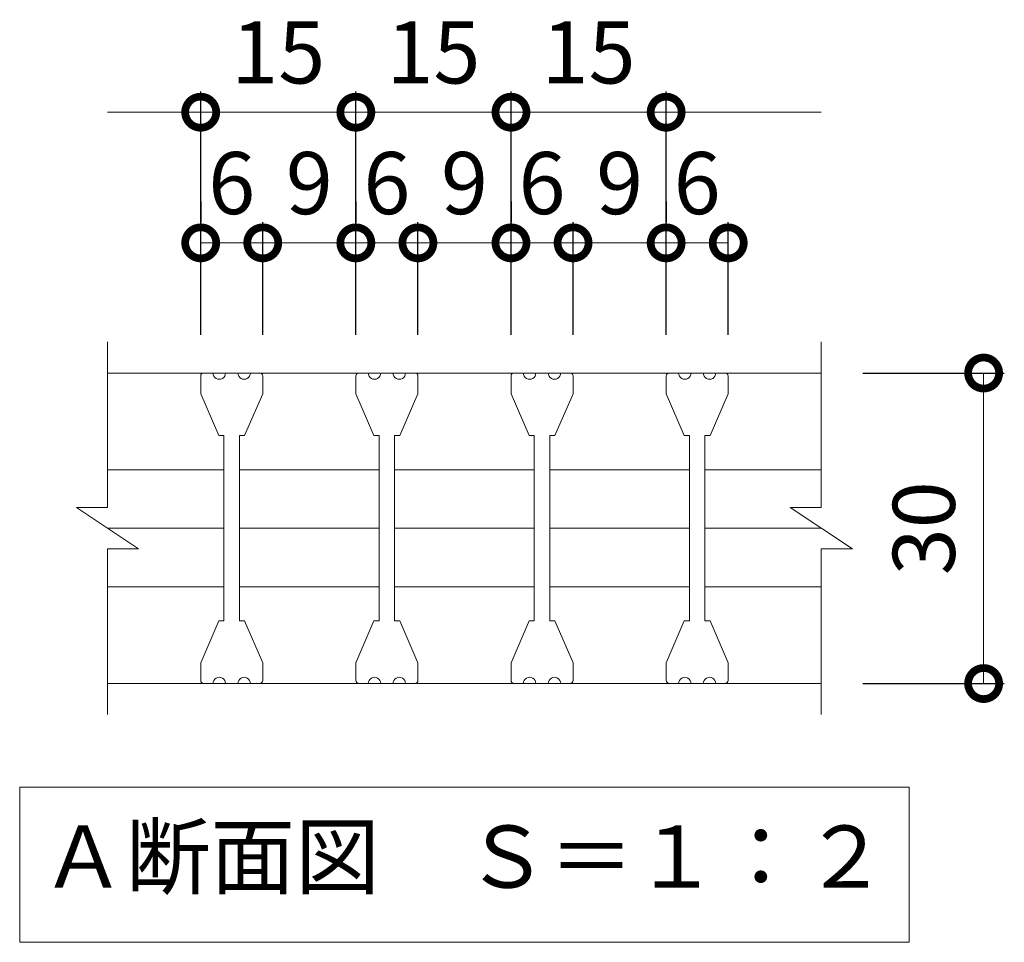
# Model space of a CAD drawing. Extents: x -915 to 144, y -93 to 1220.
# Drawn here: x -770 to -675, y -5 to 84 of the extents above; entities that cross this region are included whole.
import ezdxf

# ---------------------------------------------------------------- set-up
doc = ezdxf.new("R2010")
doc.units = 0
for name, color, linetype in [('(K)クロスバー', 6, 'Continuous'), ('(K)受枠', 2, 'Continuous'), ('(K)寸法', 7, 'Continuous'), ('(K)蓋', 3, 'Continuous')]:
    doc.layers.add(name, color=color, linetype=linetype)
doc.layers.add('(K)文字', color=2, linetype='Continuous', lineweight=9)
doc.styles.add('(K)MSゴシック', font='MS Gothic.ttf')
doc.styles.add('文字_異尺度_H3.0', font='MS Gothic.ttf', dxfattribs={"height": 3})
doc.dimstyles.new('KAD-1', dxfattribs={"dimtxt": 3, "dimasz": 3, "dimexe": 1, "dimexo": 2, "dimgap": 1, "dimtad": 1, "dimdec": 1, "dimdsep": 46, "dimtxsty": '(K)MSゴシック', "dimblk": 'DOTSMALL', "dimcen": 0, "dimclrd": 7, "dimclre": 256, "dimclrt": 2, "dimadec": 1, "dimazin": 2, "dimtfac": 1, "dimtdec": 1, "dimtmove": 0, "dimatfit": 3, "dimldrblk": 'DOTSMALL', "dimfxl": 1, "dimtfill": 1, "dimlwd": 9, "dimlwe": -1, "dimarcsym": 0})

# ---------------------------------------------------------------- blocks, each defined once
blk = doc.blocks.new('_DotSmall')
at = {"color": 0, "linetype": 'ByBlock', "const_width": 0.5}
blk.add_lwpolyline([(-0.0625, 0, 1), (0.0625, 0, 1)], format="xyb", close=True, dxfattribs=at)
blk = doc.blocks.new('*D66')
at = {"layer": '(K)寸法', "transparency": 16777216}
for p, q in [((-688.95, 49.579), (-675.258, 49.579)), ((-688.95, 19.579), (-675.258, 19.579))]:
    blk.add_line(p, q, dxfattribs=at)
at = {"layer": '(K)寸法', "color": 7, "lineweight": 9, "transparency": 16777216}
blk.add_line((-677.258, 49.579), (-677.258, 19.579), dxfattribs=at)
at = {"layer": 'Defpoints', "color": 0, "transparency": 16777216}
for p in [(-692.95, 49.579), (-692.95, 19.579), (-677.258, 19.579)]:
    blk.add_point(p, dxfattribs=at)
at = {"layer": '(K)寸法', "color": 7, "lineweight": 9, "transparency": 16777216, "xscale": 6, "yscale": 6, "zscale": 6}
for p, rotation in [((-677.258, 49.579), 90), ((-677.258, 19.579), 270)]:
    blk.add_blockref('_DotSmall', p, dxfattribs=dict(at, rotation=rotation))
at = {"layer": '(K)寸法', "color": 2, "lineweight": 9, "transparency": 16777216, "insert": (-682.258, 34.579), "char_height": 6, "attachment_point": 5, "rotation": 90, "style": '(K)MSゴシック', "bg_fill": 3, "box_fill_scale": 1.1, "bg_fill_color": 256, "bg_fill_true_color": 13158600, "bg_fill_transparency": 0}
blk.add_mtext('30', dxfattribs=at)
blk = doc.blocks.new('*D67')
at = {"layer": '(K)寸法', "transparency": 16777216}
for p, q in [((-752.95, 53.279), (-752.95, 76.78)), ((-737.95, 53.279), (-737.95, 76.78))]:
    blk.add_line(p, q, dxfattribs=at)
at = {"layer": '(K)寸法', "color": 7, "lineweight": 9, "transparency": 16777216}
blk.add_line((-752.95, 74.78), (-737.95, 74.78), dxfattribs=at)
at = {"layer": 'Defpoints', "color": 0, "transparency": 16777216}
for p in [(-737.95, 74.78), (-752.95, 49.279), (-737.95, 49.279)]:
    blk.add_point(p, dxfattribs=at)
at = {"layer": '(K)寸法', "color": 7, "lineweight": 9, "transparency": 16777216, "xscale": 6, "yscale": 6, "zscale": 6, "rotation": 180}
blk.add_blockref('_DotSmall', (-752.95, 74.78), dxfattribs=at)
at = {"layer": '(K)寸法', "color": 7, "lineweight": 9, "transparency": 16777216, "xscale": 6, "yscale": 6, "zscale": 6}
blk.add_blockref('_DotSmall', (-737.95, 74.78), dxfattribs=at)
at = {"layer": '(K)寸法', "color": 2, "lineweight": 9, "transparency": 16777216, "insert": (-745.45, 79.78), "char_height": 6, "attachment_point": 5, "style": '(K)MSゴシック', "bg_fill": 3, "box_fill_scale": 1.1, "bg_fill_color": 256, "bg_fill_true_color": 13158600, "bg_fill_transparency": 0}
blk.add_mtext('15', dxfattribs=at)
blk = doc.blocks.new('*D68')
at = {"layer": '(K)寸法', "transparency": 16777216}
for p, q in [((-737.95, 53.279), (-737.95, 76.78)), ((-722.95, 53.279), (-722.95, 76.78))]:
    blk.add_line(p, q, dxfattribs=at)
at = {"layer": '(K)寸法', "color": 7, "lineweight": 9, "transparency": 16777216}
blk.add_line((-737.95, 74.78), (-722.95, 74.78), dxfattribs=at)
at = {"layer": 'Defpoints', "color": 0, "transparency": 16777216}
for p in [(-722.95, 74.78), (-737.95, 49.279), (-722.95, 49.279)]:
    blk.add_point(p, dxfattribs=at)
at = {"layer": '(K)寸法', "color": 7, "lineweight": 9, "transparency": 16777216, "xscale": 6, "yscale": 6, "zscale": 6, "rotation": 180}
blk.add_blockref('_DotSmall', (-737.95, 74.78), dxfattribs=at)
at = {"layer": '(K)寸法', "color": 7, "lineweight": 9, "transparency": 16777216, "xscale": 6, "yscale": 6, "zscale": 6}
blk.add_blockref('_DotSmall', (-722.95, 74.78), dxfattribs=at)
at = {"layer": '(K)寸法', "color": 2, "lineweight": 9, "transparency": 16777216, "insert": (-730.45, 79.78), "char_height": 6, "attachment_point": 5, "style": '(K)MSゴシック', "bg_fill": 3, "box_fill_scale": 1.1, "bg_fill_color": 256, "bg_fill_true_color": 13158600, "bg_fill_transparency": 0}
blk.add_mtext('15', dxfattribs=at)
blk = doc.blocks.new('*D69')
at = {"layer": '(K)寸法', "transparency": 16777216}
for p, q in [((-722.95, 53.279), (-722.95, 76.78)), ((-707.95, 53.279), (-707.95, 76.78))]:
    blk.add_line(p, q, dxfattribs=at)
at = {"layer": '(K)寸法', "color": 7, "lineweight": 9, "transparency": 16777216}
blk.add_line((-722.95, 74.78), (-707.95, 74.78), dxfattribs=at)
at = {"layer": 'Defpoints', "color": 0, "transparency": 16777216}
for p in [(-707.95, 74.78), (-722.95, 49.279), (-707.95, 49.279)]:
    blk.add_point(p, dxfattribs=at)
at = {"layer": '(K)寸法', "color": 7, "lineweight": 9, "transparency": 16777216, "xscale": 6, "yscale": 6, "zscale": 6, "rotation": 180}
blk.add_blockref('_DotSmall', (-722.95, 74.78), dxfattribs=at)
at = {"layer": '(K)寸法', "color": 7, "lineweight": 9, "transparency": 16777216, "xscale": 6, "yscale": 6, "zscale": 6}
blk.add_blockref('_DotSmall', (-707.95, 74.78), dxfattribs=at)
at = {"layer": '(K)寸法', "color": 2, "lineweight": 9, "transparency": 16777216, "insert": (-715.45, 79.78), "char_height": 6, "attachment_point": 5, "style": '(K)MSゴシック', "bg_fill": 3, "box_fill_scale": 1.1, "bg_fill_color": 256, "bg_fill_true_color": 13158600, "bg_fill_transparency": 0}
blk.add_mtext('15', dxfattribs=at)
blk = doc.blocks.new('*D70')
at = {"layer": '(K)寸法', "transparency": 16777216}
for p, q in [((-752.95, 66.156), (-752.95, 64.156)), ((-746.95, 53.279), (-746.95, 64.156))]:
    blk.add_line(p, q, dxfattribs=at)
at = {"layer": '(K)寸法', "color": 7, "lineweight": 9, "transparency": 16777216}
blk.add_line((-752.95, 62.156), (-746.95, 62.156), dxfattribs=at)
at = {"layer": 'Defpoints', "color": 0, "transparency": 16777216}
for p in [(-752.95, 62.156), (-746.95, 62.156), (-746.95, 49.279)]:
    blk.add_point(p, dxfattribs=at)
at = {"layer": '(K)寸法', "color": 7, "lineweight": 9, "transparency": 16777216, "xscale": 6, "yscale": 6, "zscale": 6, "rotation": 180}
blk.add_blockref('_DotSmall', (-752.95, 62.156), dxfattribs=at)
at = {"layer": '(K)寸法', "color": 7, "lineweight": 9, "transparency": 16777216, "xscale": 6, "yscale": 6, "zscale": 6}
blk.add_blockref('_DotSmall', (-746.95, 62.156), dxfattribs=at)
at = {"layer": '(K)寸法', "color": 2, "lineweight": 9, "transparency": 16777216, "insert": (-749.95, 67.156), "char_height": 6, "attachment_point": 5, "style": '(K)MSゴシック', "bg_fill": 3, "box_fill_scale": 1.1, "bg_fill_color": 256, "bg_fill_true_color": 13158600, "bg_fill_transparency": 0}
blk.add_mtext('6', dxfattribs=at)
blk = doc.blocks.new('*D71')
at = {"layer": '(K)寸法', "transparency": 16777216}
for p, q in [((-737.95, 66.156), (-737.95, 64.156)), ((-746.95, 53.279), (-746.95, 64.156))]:
    blk.add_line(p, q, dxfattribs=at)
at = {"layer": '(K)寸法', "color": 7, "lineweight": 9, "transparency": 16777216}
blk.add_line((-746.95, 62.156), (-737.95, 62.156), dxfattribs=at)
at = {"layer": 'Defpoints', "color": 0, "transparency": 16777216}
for p in [(-737.95, 62.156), (-737.95, 62.156), (-746.95, 49.279)]:
    blk.add_point(p, dxfattribs=at)
at = {"layer": '(K)寸法', "color": 7, "lineweight": 9, "transparency": 16777216, "xscale": 6, "yscale": 6, "zscale": 6, "rotation": 180}
blk.add_blockref('_DotSmall', (-746.95, 62.156), dxfattribs=at)
at = {"layer": '(K)寸法', "color": 7, "lineweight": 9, "transparency": 16777216, "xscale": 6, "yscale": 6, "zscale": 6}
blk.add_blockref('_DotSmall', (-737.95, 62.156), dxfattribs=at)
at = {"layer": '(K)寸法', "color": 2, "lineweight": 9, "transparency": 16777216, "insert": (-742.45, 67.156), "char_height": 6, "attachment_point": 5, "style": '(K)MSゴシック', "bg_fill": 3, "box_fill_scale": 1.1, "bg_fill_color": 256, "bg_fill_true_color": 13158600, "bg_fill_transparency": 0}
blk.add_mtext('9', dxfattribs=at)
blk = doc.blocks.new('*D72')
at = {"layer": '(K)寸法', "transparency": 16777216}
for p, q in [((-737.95, 53.279), (-737.95, 64.156)), ((-731.95, 53.279), (-731.95, 64.156))]:
    blk.add_line(p, q, dxfattribs=at)
at = {"layer": '(K)寸法', "color": 7, "lineweight": 9, "transparency": 16777216}
blk.add_line((-737.95, 62.156), (-731.95, 62.156), dxfattribs=at)
at = {"layer": 'Defpoints', "color": 0, "transparency": 16777216}
for p in [(-731.95, 62.156), (-737.95, 49.279), (-731.95, 49.279)]:
    blk.add_point(p, dxfattribs=at)
at = {"layer": '(K)寸法', "color": 7, "lineweight": 9, "transparency": 16777216, "xscale": 6, "yscale": 6, "zscale": 6, "rotation": 180}
blk.add_blockref('_DotSmall', (-737.95, 62.156), dxfattribs=at)
at = {"layer": '(K)寸法', "color": 7, "lineweight": 9, "transparency": 16777216, "xscale": 6, "yscale": 6, "zscale": 6}
blk.add_blockref('_DotSmall', (-731.95, 62.156), dxfattribs=at)
at = {"layer": '(K)寸法', "color": 2, "lineweight": 9, "transparency": 16777216, "insert": (-734.95, 67.156), "char_height": 6, "attachment_point": 5, "style": '(K)MSゴシック', "bg_fill": 3, "box_fill_scale": 1.1, "bg_fill_color": 256, "bg_fill_true_color": 13158600, "bg_fill_transparency": 0}
blk.add_mtext('6', dxfattribs=at)
blk = doc.blocks.new('*D73')
at = {"layer": '(K)寸法', "transparency": 16777216}
for p, q in [((-722.95, 66.156), (-722.95, 64.156)), ((-731.95, 53.279), (-731.95, 64.156))]:
    blk.add_line(p, q, dxfattribs=at)
at = {"layer": '(K)寸法', "color": 7, "lineweight": 9, "transparency": 16777216}
blk.add_line((-731.95, 62.156), (-722.95, 62.156), dxfattribs=at)
at = {"layer": 'Defpoints', "color": 0, "transparency": 16777216}
for p in [(-722.95, 62.156), (-722.95, 62.156), (-731.95, 49.279)]:
    blk.add_point(p, dxfattribs=at)
at = {"layer": '(K)寸法', "color": 7, "lineweight": 9, "transparency": 16777216, "xscale": 6, "yscale": 6, "zscale": 6, "rotation": 180}
blk.add_blockref('_DotSmall', (-731.95, 62.156), dxfattribs=at)
at = {"layer": '(K)寸法', "color": 7, "lineweight": 9, "transparency": 16777216, "xscale": 6, "yscale": 6, "zscale": 6}
blk.add_blockref('_DotSmall', (-722.95, 62.156), dxfattribs=at)
at = {"layer": '(K)寸法', "color": 2, "lineweight": 9, "transparency": 16777216, "insert": (-727.45, 67.156), "char_height": 6, "attachment_point": 5, "style": '(K)MSゴシック', "bg_fill": 3, "box_fill_scale": 1.1, "bg_fill_color": 256, "bg_fill_true_color": 13158600, "bg_fill_transparency": 0}
blk.add_mtext('9', dxfattribs=at)
blk = doc.blocks.new('*D74')
at = {"layer": '(K)寸法', "transparency": 16777216}
for p, q in [((-722.95, 66.156), (-722.95, 64.156)), ((-716.949, 53.279), (-716.949, 64.156))]:
    blk.add_line(p, q, dxfattribs=at)
at = {"layer": '(K)寸法', "color": 7, "lineweight": 9, "transparency": 16777216}
blk.add_line((-722.95, 62.156), (-716.949, 62.156), dxfattribs=at)
at = {"layer": 'Defpoints', "color": 0, "transparency": 16777216}
for p in [(-722.95, 62.156), (-716.949, 62.156), (-716.949, 49.279)]:
    blk.add_point(p, dxfattribs=at)
at = {"layer": '(K)寸法', "color": 7, "lineweight": 9, "transparency": 16777216, "xscale": 6, "yscale": 6, "zscale": 6, "rotation": 180}
blk.add_blockref('_DotSmall', (-722.95, 62.156), dxfattribs=at)
at = {"layer": '(K)寸法', "color": 7, "lineweight": 9, "transparency": 16777216, "xscale": 6, "yscale": 6, "zscale": 6}
blk.add_blockref('_DotSmall', (-716.949, 62.156), dxfattribs=at)
at = {"layer": '(K)寸法', "color": 2, "lineweight": 9, "transparency": 16777216, "insert": (-719.95, 67.156), "char_height": 6, "attachment_point": 5, "style": '(K)MSゴシック', "bg_fill": 3, "box_fill_scale": 1.1, "bg_fill_color": 256, "bg_fill_true_color": 13158600, "bg_fill_transparency": 0}
blk.add_mtext('6', dxfattribs=at)
blk = doc.blocks.new('*D75')
at = {"layer": '(K)寸法', "transparency": 16777216}
for p, q in [((-707.95, 66.156), (-707.95, 64.156)), ((-716.949, 53.279), (-716.949, 64.156))]:
    blk.add_line(p, q, dxfattribs=at)
at = {"layer": '(K)寸法', "color": 7, "lineweight": 9, "transparency": 16777216}
blk.add_line((-716.949, 62.156), (-707.95, 62.156), dxfattribs=at)
at = {"layer": 'Defpoints', "color": 0, "transparency": 16777216}
for p in [(-707.95, 62.156), (-707.95, 62.156), (-716.949, 49.279)]:
    blk.add_point(p, dxfattribs=at)
at = {"layer": '(K)寸法', "color": 7, "lineweight": 9, "transparency": 16777216, "xscale": 6, "yscale": 6, "zscale": 6, "rotation": 180}
blk.add_blockref('_DotSmall', (-716.949, 62.156), dxfattribs=at)
at = {"layer": '(K)寸法', "color": 7, "lineweight": 9, "transparency": 16777216, "xscale": 6, "yscale": 6, "zscale": 6}
blk.add_blockref('_DotSmall', (-707.95, 62.156), dxfattribs=at)
at = {"layer": '(K)寸法', "color": 2, "lineweight": 9, "transparency": 16777216, "insert": (-712.45, 67.156), "char_height": 6, "attachment_point": 5, "style": '(K)MSゴシック', "bg_fill": 3, "box_fill_scale": 1.1, "bg_fill_color": 256, "bg_fill_true_color": 13158600, "bg_fill_transparency": 0}
blk.add_mtext('9', dxfattribs=at)
blk = doc.blocks.new('*D76')
at = {"layer": '(K)寸法', "transparency": 16777216}
for p, q in [((-707.95, 66.156), (-707.95, 64.156)), ((-701.95, 53.279), (-701.95, 64.156))]:
    blk.add_line(p, q, dxfattribs=at)
at = {"layer": '(K)寸法', "color": 7, "lineweight": 9, "transparency": 16777216}
blk.add_line((-707.95, 62.156), (-701.95, 62.156), dxfattribs=at)
at = {"layer": 'Defpoints', "color": 0, "transparency": 16777216}
for p in [(-707.95, 62.156), (-701.95, 62.156), (-701.95, 49.279)]:
    blk.add_point(p, dxfattribs=at)
at = {"layer": '(K)寸法', "color": 7, "lineweight": 9, "transparency": 16777216, "xscale": 6, "yscale": 6, "zscale": 6, "rotation": 180}
blk.add_blockref('_DotSmall', (-707.95, 62.156), dxfattribs=at)
at = {"layer": '(K)寸法', "color": 7, "lineweight": 9, "transparency": 16777216, "xscale": 6, "yscale": 6, "zscale": 6}
blk.add_blockref('_DotSmall', (-701.95, 62.156), dxfattribs=at)
at = {"layer": '(K)寸法', "color": 2, "lineweight": 9, "transparency": 16777216, "insert": (-704.95, 67.156), "char_height": 6, "attachment_point": 5, "style": '(K)MSゴシック', "bg_fill": 3, "box_fill_scale": 1.1, "bg_fill_color": 256, "bg_fill_true_color": 13158600, "bg_fill_transparency": 0}
blk.add_mtext('6', dxfattribs=at)

msp = doc.modelspace()

# ---------------------------------------------------------------- linework, layer by layer
at = {"layer": '(K)クロスバー', "color": 6, "linetype": 'Continuous', "lineweight": 9}
for p, q in [((-761.95, 40.236), (-750.7, 40.236)), ((-749.2, 40.236), (-735.7, 40.236)), ((-734.2, 40.236), (-720.7, 40.236)), ((-719.2, 40.236), (-705.7, 40.236)), ((-704.2, 40.236), (-692.95, 40.236)), ((-761.95, 34.579), (-750.7, 34.579)), ((-749.2, 34.579), (-735.7, 34.579)), ((-734.2, 34.579), (-720.7, 34.579)), ((-719.2, 34.579), (-705.7, 34.579)), ((-704.2, 34.579), (-692.95, 34.579)), ((-761.95, 28.922), (-750.7, 28.922)), ((-749.2, 28.922), (-735.7, 28.922)), ((-734.2, 28.922), (-720.7, 28.922)), ((-719.2, 28.922), (-705.7, 28.922)), ((-704.2, 28.922), (-692.95, 28.922))]:
    msp.add_line(p, q, dxfattribs=at)
at = {"layer": '(K)受枠', "color": 2, "linetype": 'Continuous', "lineweight": 9}
for p, q in [((-761.95, 36.579), (-761.95, 52.579)), ((-692.95, 36.579), (-692.95, 52.579)), ((-761.95, 49.579), (-692.95, 49.579)), ((-764.95, 36.579), (-761.95, 36.579)), ((-764.95, 36.579), (-758.95, 32.579)), ((-695.95, 36.579), (-692.95, 36.579)), ((-695.95, 36.579), (-689.95, 32.579)), ((-761.95, 16.579), (-761.95, 32.579)), ((-761.95, 32.579), (-758.95, 32.579)), ((-692.95, 32.579), (-689.95, 32.579)), ((-692.95, 16.579), (-692.95, 32.579)), ((-761.95, 19.579), (-692.95, 19.579))]:
    msp.add_line(p, q, dxfattribs=at)
at = {"layer": '(K)寸法', "color": 7, "lineweight": 9}
msp.add_line((-761.95, 74.78), (-752.95, 74.78), dxfattribs=at)
at = {"layer": '(K)文字', "color": 7, "linetype": 'Continuous', "lineweight": 9}
msp.add_lwpolyline([(-770.45, 9.579), (-684.45, 9.579), (-684.45, -5.421), (-770.45, -5.421)], close=True, dxfattribs=at)
at = {"layer": '(K)蓋', "color": 3, "linetype": 'Continuous', "lineweight": 9}
for p, q in [((-752.65, 49.579), (-751.75, 49.579)), ((-749.35, 49.579), (-750.55, 49.579)), ((-747.25, 49.579), (-748.15, 49.579)), ((-737.65, 49.579), (-736.75, 49.579)), ((-734.35, 49.579), (-735.55, 49.579)), ((-732.25, 49.579), (-733.15, 49.579)), ((-722.65, 49.579), (-721.75, 49.579)), ((-719.35, 49.579), (-720.55, 49.579)), ((-717.25, 49.579), (-718.15, 49.579)), ((-707.65, 49.579), (-706.75, 49.579)), ((-704.35, 49.579), (-705.55, 49.579)), ((-702.25, 49.579), (-703.15, 49.579)), ((-752.95, 49.279), (-752.95, 47.579)), ((-746.95, 49.279), (-746.95, 47.579)), ((-737.95, 49.279), (-737.95, 47.579)), ((-731.95, 49.279), (-731.95, 47.579)), ((-722.95, 49.279), (-722.95, 47.579)), ((-716.949, 49.279), (-716.949, 47.579)), ((-707.95, 49.279), (-707.95, 47.579)), ((-701.95, 49.279), (-701.95, 47.579)), ((-752.95, 47.579), (-751.2, 43.529)), ((-748.7, 43.529), (-746.95, 47.579)), ((-737.95, 47.579), (-736.2, 43.529)), ((-733.7, 43.529), (-731.95, 47.579)), ((-722.95, 47.579), (-721.2, 43.529)), ((-718.699, 43.529), (-716.949, 47.579)), ((-707.95, 47.579), (-706.2, 43.529)), ((-703.7, 43.529), (-701.95, 47.579)), ((-750.7, 43.529), (-751.2, 43.529)), ((-750.7, 43.529), (-750.7, 25.629)), ((-748.7, 43.529), (-749.2, 43.529)), ((-749.2, 43.529), (-749.2, 25.629)), ((-735.7, 43.529), (-736.2, 43.529)), ((-735.7, 43.529), (-735.7, 25.629)), ((-733.7, 43.529), (-734.2, 43.529)), ((-734.2, 43.529), (-734.2, 25.629)), ((-720.7, 43.529), (-721.2, 43.529)), ((-720.7, 43.529), (-720.7, 25.629)), ((-718.699, 43.529), (-719.2, 43.529)), ((-719.2, 43.529), (-719.2, 25.629)), ((-705.7, 43.529), (-706.2, 43.529)), ((-705.7, 43.529), (-705.7, 25.629)), ((-703.7, 43.529), (-704.2, 43.529)), ((-704.2, 43.529), (-704.2, 25.629)), ((-752.95, 21.579), (-751.2, 25.629)), ((-750.7, 25.629), (-751.2, 25.629)), ((-748.7, 25.629), (-749.2, 25.629)), ((-748.7, 25.629), (-746.95, 21.579)), ((-737.95, 21.579), (-736.2, 25.629)), ((-735.7, 25.629), (-736.2, 25.629)), ((-733.7, 25.629), (-734.2, 25.629)), ((-733.7, 25.629), (-731.95, 21.579)), ((-722.95, 21.579), (-721.2, 25.629)), ((-720.7, 25.629), (-721.2, 25.629)), ((-718.699, 25.629), (-719.2, 25.629)), ((-718.699, 25.629), (-716.949, 21.579)), ((-707.95, 21.579), (-706.2, 25.629)), ((-705.7, 25.629), (-706.2, 25.629)), ((-703.7, 25.629), (-704.2, 25.629)), ((-703.7, 25.629), (-701.95, 21.579)), ((-752.95, 19.879), (-752.95, 21.579)), ((-746.95, 19.879), (-746.95, 21.579)), ((-737.95, 19.879), (-737.95, 21.579)), ((-731.95, 19.879), (-731.95, 21.579)), ((-722.95, 19.879), (-722.95, 21.579)), ((-716.949, 19.879), (-716.949, 21.579)), ((-707.95, 19.879), (-707.95, 21.579)), ((-701.95, 19.879), (-701.95, 21.579)), ((-752.65, 19.579), (-751.75, 19.579)), ((-749.35, 19.579), (-750.55, 19.579)), ((-747.25, 19.579), (-748.15, 19.579)), ((-737.65, 19.579), (-736.75, 19.579)), ((-734.35, 19.579), (-735.55, 19.579)), ((-732.25, 19.579), (-733.15, 19.579)), ((-722.65, 19.579), (-721.75, 19.579)), ((-719.35, 19.579), (-720.55, 19.579)), ((-717.25, 19.579), (-718.15, 19.579)), ((-707.65, 19.579), (-706.75, 19.579)), ((-704.35, 19.579), (-705.55, 19.579)), ((-702.25, 19.579), (-703.15, 19.579))]:
    msp.add_line(p, q, dxfattribs=at)
for centre, radius, start, end in [((-752.65, 49.279), 0.3, 90, 180), ((-751.15, 49.579), 0.6, 179.9994, 0.0006), ((-748.75, 49.579), 0.6, 179.9994, 0.0006), ((-747.25, 49.279), 0.3, 0, 90), ((-737.65, 49.279), 0.3, 90, 180), ((-736.15, 49.579), 0.6, 179.9994, 0.0006), ((-733.75, 49.579), 0.6, 179.9994, 0.0006), ((-732.25, 49.279), 0.3, 0, 90), ((-722.65, 49.279), 0.3, 90, 180), ((-721.149, 49.579), 0.6, 179.9994, 0.0006), ((-718.75, 49.579), 0.6, 179.9994, 0.0006), ((-717.25, 49.279), 0.3, 0, 90), ((-707.65, 49.279), 0.3, 90, 180), ((-706.15, 49.579), 0.6, 179.9994, 0.0006), ((-703.75, 49.579), 0.6, 179.9994, 0.0006), ((-702.25, 49.279), 0.3, 0, 90), ((-751.15, 19.579), 0.6, 359.9994, 180.0006), ((-748.75, 19.579), 0.6, 359.9994, 180.0006), ((-736.15, 19.579), 0.6, 359.9994, 180.0006), ((-733.75, 19.579), 0.6, 359.9994, 180.0006), ((-721.149, 19.579), 0.6, 359.9994, 180.0006), ((-718.75, 19.579), 0.6, 359.9994, 180.0006), ((-706.15, 19.579), 0.6, 359.9994, 180.0006), ((-703.75, 19.579), 0.6, 359.9994, 180.0006), ((-752.65, 19.879), 0.3, 180, 270), ((-747.25, 19.879), 0.3, 270, 0), ((-737.65, 19.879), 0.3, 180, 270), ((-732.25, 19.879), 0.3, 270, 0), ((-722.65, 19.879), 0.3, 180, 270), ((-717.25, 19.879), 0.3, 270, 0), ((-707.65, 19.879), 0.3, 180, 270), ((-702.25, 19.879), 0.3, 270, 0)]:
    msp.add_arc(centre, radius, start, end, dxfattribs=at)

# ---------------------------------------------------------------- texts
at = {"layer": '(K)文字', "linetype": 'Continuous', "lineweight": 9, "insert": (-727.45, 2.079), "char_height": 6, "width": 84.58289, "attachment_point": 5, "style": '文字_異尺度_H3.0'}
msp.add_mtext('Ａ断面図\u3000Ｓ＝１：２', dxfattribs=at)

# ---------------------------------------------------------------- next in the draw order: dimensions: what is measured, and where the dimension line sits
at = {"layer": '(K)寸法', "lineweight": 9}
dim = msp.add_linear_dim(base=(-737.95, 74.78), p1=(-752.95, 49.279), p2=(-737.95, 49.279), dimstyle='KAD-1', dxfattribs=at)
dim.commit()
dim.dimension.update_dxf_attribs({"geometry": '*D67', "text_midpoint": (-745.45, 79.78)})
dim = msp.add_linear_dim(base=(-677.258, 19.579), p1=(-692.95, 49.579), p2=(-692.95, 19.579), angle=90, dimstyle='KAD-1', dxfattribs=at)
dim.commit()
dim.dimension.update_dxf_attribs({"geometry": '*D66', "text_midpoint": (-682.258, 34.579)})

# ---------------------------------------------------------------- next in the draw order: dimensions: what is measured, and where the dimension line sits
dim = msp.add_linear_dim(base=(-722.95, 74.78), p1=(-737.95, 49.279), p2=(-722.95, 49.279), dimstyle='KAD-1', dxfattribs=at)
dim.commit()
dim.dimension.update_dxf_attribs({"geometry": '*D68', "text_midpoint": (-730.45, 79.78)})
dim = msp.add_linear_dim(base=(-746.95, 62.156), p1=(-752.95, 62.156), p2=(-746.95, 49.279), dimstyle='KAD-1', override={"dimtmove": 1}, dxfattribs=at)
dim.commit()
dim.dimension.update_dxf_attribs({"geometry": '*D70', "text_midpoint": (-749.95, 62.156), "dimtype": 160})

# ---------------------------------------------------------------- next in the draw order: dimensions: what is measured, and where the dimension line sits
for base, p1, p2, picture, middle in [((-707.95, 74.78), (-722.95, 49.279), (-707.95, 49.279), '*D69', (-715.45, 79.78)), ((-737.95, 62.156), (-746.95, 49.279), (-737.95, 62.156), '*D71', (-742.45, 67.156))]:
    dim = msp.add_linear_dim(base=base, p1=p1, p2=p2, dimstyle='KAD-1', dxfattribs=at)
    dim.commit()
    dim.dimension.update_dxf_attribs({"geometry": picture, "text_midpoint": middle})

# ---------------------------------------------------------------- next in the draw order: linework, layer by layer
at = {"layer": '(K)寸法', "color": 7, "lineweight": 9}
msp.add_line((-707.95, 74.78), (-692.95, 74.78), dxfattribs=at)

# ---------------------------------------------------------------- next in the draw order: dimensions: what is measured, and where the dimension line sits
at = {"layer": '(K)寸法', "lineweight": 9}
dim = msp.add_linear_dim(base=(-731.95, 62.156), p1=(-737.95, 49.279), p2=(-731.95, 49.279), dimstyle='KAD-1', override={"dimtmove": 1}, dxfattribs=at)
dim.commit()
dim.dimension.update_dxf_attribs({"geometry": '*D72', "text_midpoint": (-734.95, 62.156), "dimtype": 160})

# ---------------------------------------------------------------- next in the draw order: dimensions: what is measured, and where the dimension line sits
dim = msp.add_linear_dim(base=(-722.95, 62.156), p1=(-731.95, 49.279), p2=(-722.95, 62.156), dimstyle='KAD-1', dxfattribs=at)
dim.commit()
dim.dimension.update_dxf_attribs({"geometry": '*D73', "text_midpoint": (-727.45, 67.156)})

# ---------------------------------------------------------------- next in the draw order: dimensions: what is measured, and where the dimension line sits
dim = msp.add_linear_dim(base=(-716.949, 62.156), p1=(-722.95, 62.156), p2=(-716.949, 49.279), dimstyle='KAD-1', override={"dimtmove": 1}, dxfattribs=at)
dim.commit()
dim.dimension.update_dxf_attribs({"geometry": '*D74', "text_midpoint": (-719.95, 62.156), "dimtype": 160})

# ---------------------------------------------------------------- next in the draw order: dimensions: what is measured, and where the dimension line sits
dim = msp.add_linear_dim(base=(-707.95, 62.156), p1=(-716.949, 49.279), p2=(-707.95, 62.156), dimstyle='KAD-1', dxfattribs=at)
dim.commit()
dim.dimension.update_dxf_attribs({"geometry": '*D75', "text_midpoint": (-712.45, 67.156)})

# ---------------------------------------------------------------- next in the draw order: dimensions: what is measured, and where the dimension line sits
dim = msp.add_linear_dim(base=(-701.95, 62.156), p1=(-707.95, 62.156), p2=(-701.95, 49.279), dimstyle='KAD-1', override={"dimtmove": 1}, dxfattribs=at)
dim.commit()
dim.dimension.update_dxf_attribs({"geometry": '*D76', "text_midpoint": (-704.95, 62.156), "dimtype": 160})

doc.saveas('drawing.dxf')
